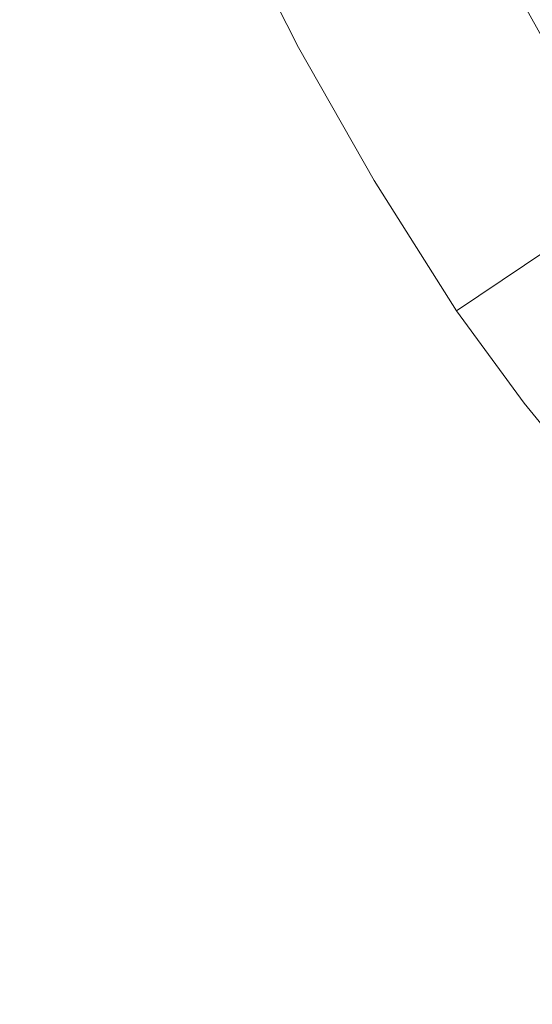
# Model space of a CAD drawing. Units: millimetres. Extents: x -12143 to 6413, y -8374 to 1215.
# Drawn here: x -11617 to -10837, y -7227 to -5729 of the extents above; entities that cross this region are included whole.
import ezdxf

# ---------------------------------------------------------------- set-up
doc = ezdxf.new("R2010")
doc.units = ezdxf.units.MM

# ---------------------------------------------------------------- blocks, each defined once
blk = doc.blocks.new('WMF0')
at = {"color": 3, "lineweight": 0}
blk.add_lwpolyline([(392.671, -508.238), (395.975, -519.731), (399.925, -531.007), (404.522, -541.997), (409.765, -552.77), (415.583, -563.185), (421.976, -573.241)], dxfattribs=at)
blk.add_lwpolyline([(392.671, -508.238), (395.975, -519.731), (399.925, -531.007), (404.522, -541.997), (409.765, -552.77), (415.583, -563.185), (421.976, -573.241)], dxfattribs=at)
at = {"color": 30, "lineweight": 0}
for points in [[(377.731, -512.261), (380.748, -522.963), (384.267, -533.449), (388.361, -543.792), (392.886, -553.92), (397.914, -563.832), (403.373, -573.456), (409.335, -582.865)], [(409.335, -582.865), (403.373, -573.456), (397.914, -563.832), (392.886, -553.92), (388.361, -543.792), (384.267, -533.449), (380.748, -522.963), (377.731, -512.261)], [(409.335, -582.865), (438.999, -562.97)], [(438.999, -562.97), (409.335, -582.865)], [(409.335, -582.865), (438.999, -562.97)], [(409.335, -582.865), (438.999, -562.97)], [(473.475, -633), (465.79, -629.911), (458.32, -626.392), (451.065, -622.369), (444.098, -617.916), (437.418, -612.96), (431.098, -607.717), (425.064, -602.043), (419.462, -595.938), (414.219, -589.545), (409.335, -582.865)], [(473.475, -633), (465.79, -629.911), (458.32, -626.392), (451.065, -622.369), (444.098, -617.916), (437.418, -612.96), (431.098, -607.717), (425.064, -602.043), (419.462, -595.938), (414.219, -589.545), (409.335, -582.865)]]:
    blk.add_lwpolyline(points, dxfattribs=at)

msp = doc.modelspace()

# ---------------------------------------------------------------- block references
at = {"xscale": 21.04, "yscale": 21.04, "zscale": 21.04}
msp.add_blockref('WMF0', (-19564.6, 6091.8), dxfattribs=at)

doc.saveas('drawing.dxf')
